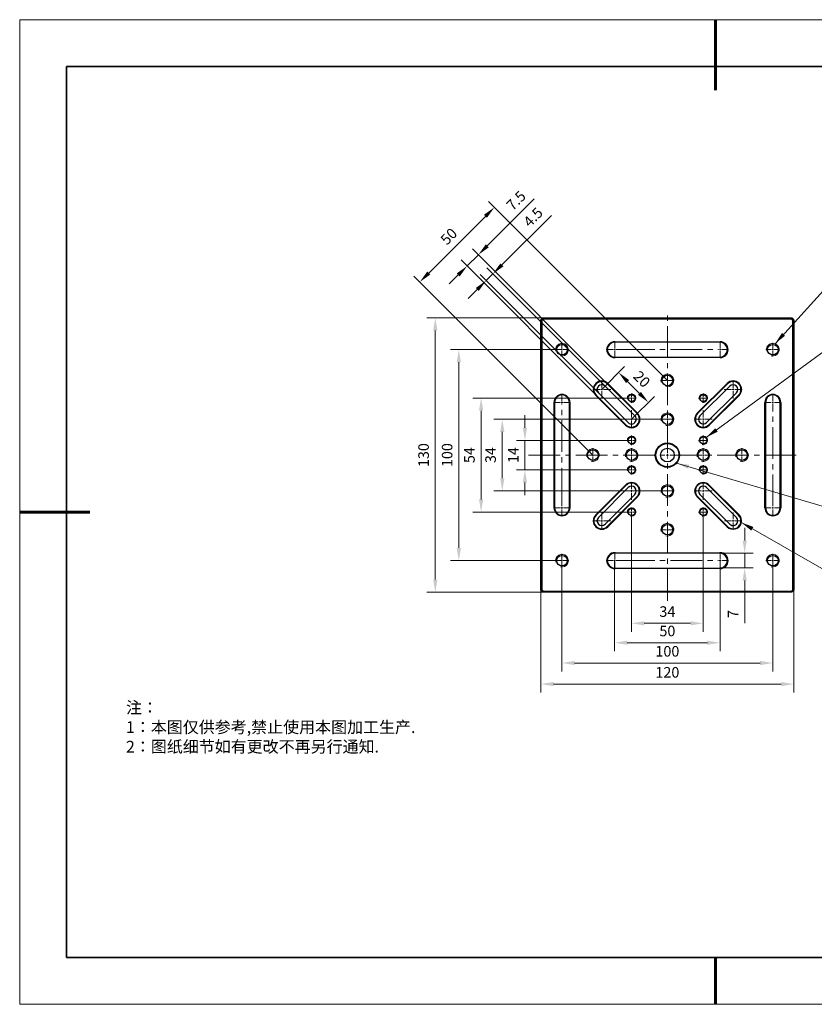
# Model space of a CAD drawing. Units: millimetres. Extents: x 12016 to 37473, y -9451 to -5016.
# Drawn here: x 12016 to 12185, y -7569 to -7359 of the extents above; entities that cross this region are included whole.
import ezdxf

# ---------------------------------------------------------------- set-up
doc = ezdxf.new("R2010")
doc.units = ezdxf.units.MM
doc.header["$LTSCALE"] = 10
doc.header["$PDMODE"] = 34
doc.linetypes.add('CENTER', pattern=[2, 1.25, -0.25, 0.25, -0.25])
doc.linetypes.add('CENTER2', pattern=[1.125, 0.75, -0.125, 0.125, -0.125])
doc.layers.add('1轮廓实线层', color=7, linetype='Continuous')
doc.layers.add('6文字层', color=3, linetype='Continuous')
for name, color, linetype, lineweight in [('3中心线层', 1, 'CENTER', 9), ('7标注层', 4, 'Continuous', 5), ('粗实线层', 7, 'Continuous', 35), ('细实线层', 7, 'Continuous', 18)]:
    doc.layers.add(name, color=color, linetype=linetype, lineweight=lineweight)
doc.styles.add('TH-GBD2M', font='calibri.ttf', dxfattribs={"width": 0.8, "height": 2.5})
doc.styles.add('标准', font='txt', dxfattribs={"height": 9.59})
doc.dimstyles.new('TH-GBD2M', dxfattribs={"dimtxt": 2.5, "dimasz": 3, "dimexe": 2, "dimexo": 0, "dimgap": 1.5, "dimtad": 1, "dimdec": 4, "dimzin": 9, "dimdsep": 46, "dimtxsty": 'TH-GBD2M', "dimcen": 0, "dimclrt": 3, "dimadec": 0, "dimazin": 3, "dimtfac": 1, "dimtdec": 4, "dimtofl": 0, "dimtmove": 0, "dimatfit": 3, "dimfxl": 1, "dimtolj": 1, "dimtzin": 0, "dimarcsym": 0})

# ---------------------------------------------------------------- blocks, each defined once
blk = doc.blocks.new('*X96')
at = {"layer": '粗实线层', "lineweight": 60}
for p, q in [((0, 105), (0, 90)), ((-148.5, 0), (-133.5, 0)), ((0, -105), (0, -95))]:
    blk.add_line(p, q, dxfattribs=at)
at = {"layer": '粗实线层'}
for p, q in [((-138.5, 95), (-138.5, -95)), ((138.5, 95), (-138.5, 95)), ((-138.5, -95), (138.5, -95))]:
    blk.add_line(p, q, dxfattribs=at)
at = {"layer": '细实线层'}
for p, q in [((148.5, 105), (-148.5, 105)), ((-148.5, 105), (-148.5, -105)), ((-148.5, -105), (148.5, -105))]:
    blk.add_line(p, q, dxfattribs=at)
blk = doc.blocks.new('*U1509')
at = {"layer": '3中心线层', "color": 0, "linetype": 'CENTER2', "transparency": 16777216}
for p, q in [((-1.62, 0), (-0.3, 0)), ((0, 0.3), (0, 1.62)), ((0.3, 0), (1.62, 0)), ((0, -1.62), (0, -0.3))]:
    blk.add_line(p, q, dxfattribs=at)
at = {"layer": '3中心线层', "color": 0, "linetype": 'Continuous', "transparency": 16777216}
for p, q in [((-0.15, 0), (0.15, 0)), ((0, -0.15), (0, 0.15))]:
    blk.add_line(p, q, dxfattribs=at)
blk = doc.blocks.new('*U1510')
at = {"layer": '3中心线层', "color": 0, "linetype": 'CENTER2', "transparency": 16777216}
for p, q in [((-1.62, 0), (-0.3, 0)), ((0, 0.3), (0, 1.62)), ((0.3, 0), (1.62, 0)), ((0, -1.62), (0, -0.3))]:
    blk.add_line(p, q, dxfattribs=at)
at = {"layer": '3中心线层', "color": 0, "linetype": 'Continuous', "transparency": 16777216}
for p, q in [((-0.15, 0), (0.15, 0)), ((0, -0.15), (0, 0.15))]:
    blk.add_line(p, q, dxfattribs=at)
blk = doc.blocks.new('*U1511')
at = {"layer": '3中心线层', "color": 0, "linetype": 'CENTER2', "transparency": 16777216}
for p, q in [((-1.995, 0), (-0.375, 0)), ((0, 0.375), (0, 1.995)), ((0.375, 0), (1.995, 0)), ((0, -1.995), (0, -0.375))]:
    blk.add_line(p, q, dxfattribs=at)
at = {"layer": '3中心线层', "color": 0, "linetype": 'Continuous', "transparency": 16777216}
for p, q in [((-0.1875, 0), (0.1875, 0)), ((0, -0.1875), (0, 0.1875))]:
    blk.add_line(p, q, dxfattribs=at)
blk = doc.blocks.new('*U1512')
at = {"layer": '3中心线层', "color": 0, "linetype": 'CENTER2', "transparency": 16777216}
for p, q in [((-1.62, 0), (-0.3, 0)), ((0, 0.3), (0, 1.62)), ((0.3, 0), (1.62, 0)), ((0, -1.62), (0, -0.3))]:
    blk.add_line(p, q, dxfattribs=at)
at = {"layer": '3中心线层', "color": 0, "linetype": 'Continuous', "transparency": 16777216}
for p, q in [((-0.15, 0), (0.15, 0)), ((0, -0.15), (0, 0.15))]:
    blk.add_line(p, q, dxfattribs=at)
blk = doc.blocks.new('*U1513')
at = {"layer": '3中心线层', "color": 0, "linetype": 'CENTER2', "transparency": 16777216}
for p, q in [((-1.12, 0), (-0.2, 0)), ((0, 0.2), (0, 1.12)), ((0.2, 0), (1.12, 0)), ((0, -1.12), (0, -0.2))]:
    blk.add_line(p, q, dxfattribs=at)
at = {"layer": '3中心线层', "color": 0, "linetype": 'Continuous', "transparency": 16777216}
for p, q in [((-0.1, 0), (0.1, 0)), ((0, -0.1), (0, 0.1))]:
    blk.add_line(p, q, dxfattribs=at)
blk = doc.blocks.new('*U1514')
at = {"layer": '3中心线层', "color": 0, "linetype": 'CENTER2', "transparency": 16777216}
for p, q in [((-1.62, 0), (-0.3, 0)), ((0, 0.3), (0, 1.62)), ((0.3, 0), (1.62, 0)), ((0, -1.62), (0, -0.3))]:
    blk.add_line(p, q, dxfattribs=at)
at = {"layer": '3中心线层', "color": 0, "linetype": 'Continuous', "transparency": 16777216}
for p, q in [((-0.15, 0), (0.15, 0)), ((0, -0.15), (0, 0.15))]:
    blk.add_line(p, q, dxfattribs=at)
blk = doc.blocks.new('*U1515')
at = {"layer": '3中心线层', "color": 0, "linetype": 'CENTER2', "transparency": 16777216}
for p, q in [((-1.12, 0), (-0.2, 0)), ((0, 0.2), (0, 1.12)), ((0.2, 0), (1.12, 0)), ((0, -1.12), (0, -0.2))]:
    blk.add_line(p, q, dxfattribs=at)
at = {"layer": '3中心线层', "color": 0, "linetype": 'Continuous', "transparency": 16777216}
for p, q in [((-0.1, 0), (0.1, 0)), ((0, -0.1), (0, 0.1))]:
    blk.add_line(p, q, dxfattribs=at)
blk = doc.blocks.new('*U1516')
at = {"layer": '3中心线层', "color": 0, "linetype": 'CENTER2', "transparency": 16777216}
for p, q in [((-1.62, 0), (-0.3, 0)), ((0, 0.3), (0, 1.62)), ((0.3, 0), (1.62, 0)), ((0, -1.62), (0, -0.3))]:
    blk.add_line(p, q, dxfattribs=at)
at = {"layer": '3中心线层', "color": 0, "linetype": 'Continuous', "transparency": 16777216}
for p, q in [((-0.15, 0), (0.15, 0)), ((0, -0.15), (0, 0.15))]:
    blk.add_line(p, q, dxfattribs=at)
blk = doc.blocks.new('*U1517')
at = {"layer": '3中心线层', "color": 0, "linetype": 'CENTER2', "transparency": 16777216}
for p, q in [((0, 0.57), (0, 34.09)), ((-32.95, 0), (-0.57, 0)), ((0.57, 0), (31.54, 0)), ((0, -34.52), (0, -0.57))]:
    blk.add_line(p, q, dxfattribs=at)
at = {"layer": '3中心线层', "color": 0, "linetype": 'Continuous', "transparency": 16777216}
for p, q in [((-0.29, 0), (0.29, 0)), ((0, -0.29), (0, 0.29))]:
    blk.add_line(p, q, dxfattribs=at)
blk = doc.blocks.new('*U1518')
at = {"layer": '3中心线层', "color": 0, "linetype": 'CENTER2', "transparency": 16777216}
for p, q in [((-1.12, 0), (-0.2, 0)), ((0, 0.2), (0, 1.12)), ((0.2, 0), (1.12, 0)), ((0, -1.12), (0, -0.2))]:
    blk.add_line(p, q, dxfattribs=at)
at = {"layer": '3中心线层', "color": 0, "linetype": 'Continuous', "transparency": 16777216}
for p, q in [((-0.1, 0), (0.1, 0)), ((0, -0.1), (0, 0.1))]:
    blk.add_line(p, q, dxfattribs=at)
blk = doc.blocks.new('*U1519')
at = {"layer": '3中心线层', "color": 0, "linetype": 'CENTER2', "transparency": 16777216}
for p, q in [((-1.62, 0), (-0.3, 0)), ((0, 0.3), (0, 1.62)), ((0.3, 0), (1.62, 0)), ((0, -1.62), (0, -0.3))]:
    blk.add_line(p, q, dxfattribs=at)
at = {"layer": '3中心线层', "color": 0, "linetype": 'Continuous', "transparency": 16777216}
for p, q in [((-0.15, 0), (0.15, 0)), ((0, -0.15), (0, 0.15))]:
    blk.add_line(p, q, dxfattribs=at)
blk = doc.blocks.new('*U1520')
at = {"layer": '3中心线层', "color": 0, "linetype": 'CENTER2', "transparency": 16777216}
for p, q in [((-2.12, 0), (-0.4, 0)), ((0, 0.4), (0, 2.12)), ((0.4, 0), (2.12, 0)), ((0, -2.12), (0, -0.4))]:
    blk.add_line(p, q, dxfattribs=at)
at = {"layer": '3中心线层', "color": 0, "linetype": 'Continuous', "transparency": 16777216}
for p, q in [((-0.2, 0), (0.2, 0)), ((0, -0.2), (0, 0.2))]:
    blk.add_line(p, q, dxfattribs=at)
blk = doc.blocks.new('*U1521')
at = {"layer": '3中心线层', "color": 0, "linetype": 'CENTER2', "transparency": 16777216}
for p, q in [((-2.12, 0), (-0.4, 0)), ((0, 0.4), (0, 2.12)), ((0.4, 0), (2.12, 0)), ((0, -2.12), (0, -0.4))]:
    blk.add_line(p, q, dxfattribs=at)
at = {"layer": '3中心线层', "color": 0, "linetype": 'Continuous', "transparency": 16777216}
for p, q in [((-0.2, 0), (0.2, 0)), ((0, -0.2), (0, 0.2))]:
    blk.add_line(p, q, dxfattribs=at)
blk = doc.blocks.new('*U1522')
at = {"layer": '3中心线层', "color": 0, "linetype": 'CENTER2', "transparency": 16777216}
for p, q in [((-1.995, 0), (-0.375, 0)), ((0, 0.375), (0, 1.995)), ((0.375, 0), (1.995, 0)), ((0, -1.995), (0, -0.375))]:
    blk.add_line(p, q, dxfattribs=at)
at = {"layer": '3中心线层', "color": 0, "linetype": 'Continuous', "transparency": 16777216}
for p, q in [((-0.1875, 0), (0.1875, 0)), ((0, -0.1875), (0, 0.1875))]:
    blk.add_line(p, q, dxfattribs=at)
blk = doc.blocks.new('*U1523')
at = {"layer": '3中心线层', "color": 0, "linetype": 'CENTER2', "transparency": 16777216}
for p, q in [((-1.995, 0), (-0.375, 0)), ((0, 0.375), (0, 1.995)), ((0.375, 0), (1.995, 0)), ((0, -23.005), (0, -0.375))]:
    blk.add_line(p, q, dxfattribs=at)
at = {"layer": '3中心线层', "color": 0, "linetype": 'Continuous', "transparency": 16777216}
for p, q in [((-0.1875, 0), (0.1875, 0)), ((0, -0.1875), (0, 0.1875))]:
    blk.add_line(p, q, dxfattribs=at)
blk = doc.blocks.new('*U1524')
at = {"layer": '3中心线层', "color": 0, "linetype": 'CENTER2', "transparency": 16777216}
for p, q in [((-2.12, 0), (-0.4, 0)), ((0, 0.4), (0, 2.12)), ((0.4, 0), (2.12, 0)), ((0, -2.12), (0, -0.4))]:
    blk.add_line(p, q, dxfattribs=at)
at = {"layer": '3中心线层', "color": 0, "linetype": 'Continuous', "transparency": 16777216}
for p, q in [((-0.2, 0), (0.2, 0)), ((0, -0.2), (0, 0.2))]:
    blk.add_line(p, q, dxfattribs=at)
blk = doc.blocks.new('*U1525')
at = {"layer": '3中心线层', "color": 0, "linetype": 'CENTER2', "transparency": 16777216}
for p, q in [((-1.12, 0), (-0.2, 0)), ((0, 0.2), (0, 1.12)), ((0.2, 0), (1.12, 0)), ((0, -1.12), (0, -0.2))]:
    blk.add_line(p, q, dxfattribs=at)
at = {"layer": '3中心线层', "color": 0, "linetype": 'Continuous', "transparency": 16777216}
for p, q in [((-0.1, 0), (0.1, 0)), ((0, -0.1), (0, 0.1))]:
    blk.add_line(p, q, dxfattribs=at)
blk = doc.blocks.new('*U1526')
at = {"layer": '3中心线层', "color": 0, "linetype": 'CENTER2', "transparency": 16777216}
for p, q in [((-1.62, 0), (-0.3, 0)), ((0, 0.3), (0, 1.62)), ((0.3, 0), (1.62, 0)), ((0, -1.62), (0, -0.3))]:
    blk.add_line(p, q, dxfattribs=at)
at = {"layer": '3中心线层', "color": 0, "linetype": 'Continuous', "transparency": 16777216}
for p, q in [((-0.15, 0), (0.15, 0)), ((0, -0.15), (0, 0.15))]:
    blk.add_line(p, q, dxfattribs=at)
blk = doc.blocks.new('*U1527')
at = {"layer": '3中心线层', "color": 0, "linetype": 'CENTER2', "transparency": 16777216}
for p, q in [((-1.62, 0), (-0.3, 0)), ((0, 0.3), (0, 1.62)), ((0.3, 0), (1.62, 0)), ((0, -1.62), (0, -0.3))]:
    blk.add_line(p, q, dxfattribs=at)
at = {"layer": '3中心线层', "color": 0, "linetype": 'Continuous', "transparency": 16777216}
for p, q in [((-0.15, 0), (0.15, 0)), ((0, -0.15), (0, 0.15))]:
    blk.add_line(p, q, dxfattribs=at)
blk = doc.blocks.new('*U1528')
at = {"layer": '3中心线层', "color": 0, "linetype": 'CENTER2', "transparency": 16777216}
for p, q in [((-1.62, 0), (-0.3, 0)), ((0, 0.3), (0, 1.62)), ((0.3, 0), (1.62, 0)), ((0, -1.62), (0, -0.3))]:
    blk.add_line(p, q, dxfattribs=at)
at = {"layer": '3中心线层', "color": 0, "linetype": 'Continuous', "transparency": 16777216}
for p, q in [((-0.15, 0), (0.15, 0)), ((0, -0.15), (0, 0.15))]:
    blk.add_line(p, q, dxfattribs=at)
blk = doc.blocks.new('*U1529')
at = {"layer": '3中心线层', "color": 0, "linetype": 'CENTER2', "transparency": 16777216}
for p, q in [((-1.12, 0), (-0.2, 0)), ((0, 0.2), (0, 1.12)), ((0.2, 0), (1.12, 0)), ((0, -1.12), (0, -0.2))]:
    blk.add_line(p, q, dxfattribs=at)
at = {"layer": '3中心线层', "color": 0, "linetype": 'Continuous', "transparency": 16777216}
for p, q in [((-0.1, 0), (0.1, 0)), ((0, -0.1), (0, 0.1))]:
    blk.add_line(p, q, dxfattribs=at)
blk = doc.blocks.new('*U1530')
at = {"layer": '3中心线层', "color": 0, "linetype": 'CENTER2', "transparency": 16777216}
for p, q in [((-1.12, 0), (-0.2, 0)), ((0, 0.2), (0, 1.12)), ((0.2, 0), (1.12, 0)), ((0, -1.12), (0, -0.2))]:
    blk.add_line(p, q, dxfattribs=at)
at = {"layer": '3中心线层', "color": 0, "linetype": 'Continuous', "transparency": 16777216}
for p, q in [((-0.1, 0), (0.1, 0)), ((0, -0.1), (0, 0.1))]:
    blk.add_line(p, q, dxfattribs=at)
blk = doc.blocks.new('*U1531')
at = {"layer": '3中心线层', "color": 0, "linetype": 'CENTER2', "transparency": 16777216}
for p, q in [((-1.62, 0), (-0.3, 0)), ((0, 0.3), (0, 1.62)), ((0.3, 0), (1.62, 0)), ((0, -1.62), (0, -0.3))]:
    blk.add_line(p, q, dxfattribs=at)
at = {"layer": '3中心线层', "color": 0, "linetype": 'Continuous', "transparency": 16777216}
for p, q in [((-0.15, 0), (0.15, 0)), ((0, -0.15), (0, 0.15))]:
    blk.add_line(p, q, dxfattribs=at)
blk = doc.blocks.new('*U1532')
at = {"layer": '3中心线层', "color": 0, "linetype": 'CENTER2', "transparency": 16777216}
for p, q in [((-1.995, 0), (-0.375, 0)), ((0, 0.375), (0, 1.995)), ((0.375, 0), (1.995, 0)), ((0, -1.995), (0, -0.375))]:
    blk.add_line(p, q, dxfattribs=at)
at = {"layer": '3中心线层', "color": 0, "linetype": 'Continuous', "transparency": 16777216}
for p, q in [((-0.1875, 0), (0.1875, 0)), ((0, -0.1875), (0, 0.1875))]:
    blk.add_line(p, q, dxfattribs=at)
blk = doc.blocks.new('*U1533')
at = {"layer": '3中心线层', "color": 0, "linetype": 'CENTER2', "transparency": 16777216}
for p, q in [((-1.12, 0), (-0.2, 0)), ((0, 0.2), (0, 1.12)), ((0.2, 0), (1.12, 0)), ((0, -1.12), (0, -0.2))]:
    blk.add_line(p, q, dxfattribs=at)
at = {"layer": '3中心线层', "color": 0, "linetype": 'Continuous', "transparency": 16777216}
for p, q in [((-0.1, 0), (0.1, 0)), ((0, -0.1), (0, 0.1))]:
    blk.add_line(p, q, dxfattribs=at)
blk = doc.blocks.new('*U1534')
at = {"layer": '3中心线层', "color": 0, "linetype": 'CENTER2', "transparency": 16777216}
for p, q in [((-2.12, 0), (-0.4, 0)), ((0, 0.4), (0, 2.12)), ((0.4, 0), (2.12, 0)), ((0, -2.12), (0, -0.4))]:
    blk.add_line(p, q, dxfattribs=at)
at = {"layer": '3中心线层', "color": 0, "linetype": 'Continuous', "transparency": 16777216}
for p, q in [((-0.2, 0), (0.2, 0)), ((0, -0.2), (0, 0.2))]:
    blk.add_line(p, q, dxfattribs=at)
blk = doc.blocks.new('*U1535')
at = {"layer": '3中心线层', "color": 0, "linetype": 'CENTER2', "transparency": 16777216}
for p, q in [((0, 0.375), (0, 23.005)), ((-1.995, 0), (-0.375, 0)), ((0.375, 0), (1.995, 0)), ((0, -1.995), (0, -0.375))]:
    blk.add_line(p, q, dxfattribs=at)
at = {"layer": '3中心线层', "color": 0, "linetype": 'Continuous', "transparency": 16777216}
for p, q in [((-0.1875, 0), (0.1875, 0)), ((0, -0.1875), (0, 0.1875))]:
    blk.add_line(p, q, dxfattribs=at)
blk = doc.blocks.new('*U1536')
at = {"layer": '3中心线层', "color": 0, "linetype": 'CENTER2', "transparency": 16777216}
for p, q in [((0, 0.375), (0, 1.995)), ((-1.995, 0), (-0.375, 0)), ((0, -1.995), (0, -0.375)), ((0.375, 0), (1.995, 0))]:
    blk.add_line(p, q, dxfattribs=at)
at = {"layer": '3中心线层', "color": 0, "linetype": 'Continuous', "transparency": 16777216}
for p, q in [((0, -0.1875), (0, 0.1875)), ((-0.1875, 0), (0.1875, 0))]:
    blk.add_line(p, q, dxfattribs=at)
blk = doc.blocks.new('*U1537')
at = {"layer": '3中心线层', "color": 0, "linetype": 'CENTER2', "transparency": 16777216}
for p, q in [((-2.12, 0), (-0.4, 0)), ((0, 0.4), (0, 2.12)), ((0.4, 0), (2.12, 0)), ((0, -2.12), (0, -0.4))]:
    blk.add_line(p, q, dxfattribs=at)
at = {"layer": '3中心线层', "color": 0, "linetype": 'Continuous', "transparency": 16777216}
for p, q in [((-0.2, 0), (0.2, 0)), ((0, -0.2), (0, 0.2))]:
    blk.add_line(p, q, dxfattribs=at)
blk = doc.blocks.new('*U1538')
at = {"layer": '3中心线层', "color": 0, "linetype": 'CENTER2', "transparency": 16777216}
for p, q in [((-1.12, 0), (-0.2, 0)), ((0, 0.2), (0, 1.12)), ((0.2, 0), (1.12, 0)), ((0, -1.12), (0, -0.2))]:
    blk.add_line(p, q, dxfattribs=at)
at = {"layer": '3中心线层', "color": 0, "linetype": 'Continuous', "transparency": 16777216}
for p, q in [((-0.1, 0), (0.1, 0)), ((0, -0.1), (0, 0.1))]:
    blk.add_line(p, q, dxfattribs=at)
blk = doc.blocks.new('*U1539')
at = {"layer": '3中心线层', "color": 0, "linetype": 'CENTER2', "transparency": 16777216}
for p, q in [((-2.12, 0), (-0.4, 0)), ((0, 0.4), (0, 2.12)), ((0.4, 0), (2.12, 0)), ((0, -2.12), (0, -0.4))]:
    blk.add_line(p, q, dxfattribs=at)
at = {"layer": '3中心线层', "color": 0, "linetype": 'Continuous', "transparency": 16777216}
for p, q in [((-0.2, 0), (0.2, 0)), ((0, -0.2), (0, 0.2))]:
    blk.add_line(p, q, dxfattribs=at)
blk = doc.blocks.new('*U1540')
at = {"layer": '3中心线层', "color": 0, "linetype": 'CENTER2', "transparency": 16777216}
for p, q in [((0, 0.3), (0, 1.62)), ((-1.62, 0), (-0.3, 0)), ((0, -1.62), (0, -0.3)), ((0.3, 0), (1.62, 0))]:
    blk.add_line(p, q, dxfattribs=at)
at = {"layer": '3中心线层', "color": 0, "linetype": 'Continuous', "transparency": 16777216}
for p, q in [((0, -0.15), (0, 0.15)), ((-0.15, 0), (0.15, 0))]:
    blk.add_line(p, q, dxfattribs=at)
blk = doc.blocks.new('*U1541')
at = {"layer": '3中心线层', "color": 0, "linetype": 'CENTER2', "transparency": 16777216}
for p, q in [((-23.005, 0), (-0.35, 0)), ((0, 0.35), (0, 1.87)), ((0.35, 0), (1.87, 0)), ((0, -1.87), (0, -0.35))]:
    blk.add_line(p, q, dxfattribs=at)
at = {"layer": '3中心线层', "color": 0, "linetype": 'Continuous', "transparency": 16777216}
for p, q in [((-0.175, 0), (0.175, 0)), ((0, -0.175), (0, 0.175))]:
    blk.add_line(p, q, dxfattribs=at)
blk = doc.blocks.new('*U1542')
at = {"layer": '3中心线层', "color": 0, "linetype": 'CENTER2', "transparency": 16777216}
for p, q in [((-1.995, 0), (-0.375, 0)), ((0, 0.375), (0, 1.995)), ((0.375, 0), (1.995, 0)), ((0, -1.995), (0, -0.375))]:
    blk.add_line(p, q, dxfattribs=at)
at = {"layer": '3中心线层', "color": 0, "linetype": 'Continuous', "transparency": 16777216}
for p, q in [((-0.1875, 0), (0.1875, 0)), ((0, -0.1875), (0, 0.1875))]:
    blk.add_line(p, q, dxfattribs=at)
blk = doc.blocks.new('*U1543')
at = {"layer": '3中心线层', "color": 0, "linetype": 'CENTER2', "transparency": 16777216}
for p, q in [((-1.62, 0), (-0.3, 0)), ((0, 0.3), (0, 1.62)), ((0.3, 0), (1.62, 0)), ((0, -1.62), (0, -0.3))]:
    blk.add_line(p, q, dxfattribs=at)
at = {"layer": '3中心线层', "color": 0, "linetype": 'Continuous', "transparency": 16777216}
for p, q in [((-0.15, 0), (0.15, 0)), ((0, -0.15), (0, 0.15))]:
    blk.add_line(p, q, dxfattribs=at)
blk = doc.blocks.new('*U1544')
at = {"layer": '3中心线层', "color": 0, "linetype": 'CENTER2', "transparency": 16777216}
for p, q in [((-23.005, 0), (-0.375, 0)), ((0, 0.375), (0, 1.995)), ((0.375, 0), (1.995, 0)), ((0, -1.995), (0, -0.375))]:
    blk.add_line(p, q, dxfattribs=at)
at = {"layer": '3中心线层', "color": 0, "linetype": 'Continuous', "transparency": 16777216}
for p, q in [((-0.1875, 0), (0.1875, 0)), ((0, -0.1875), (0, 0.1875))]:
    blk.add_line(p, q, dxfattribs=at)
blk = doc.blocks.new('*U1545')
at = {"layer": '3中心线层', "color": 0, "linetype": 'CENTER2', "transparency": 16777216}
for p, q in [((-2.12, 0), (-0.4, 0)), ((0, 0.4), (0, 2.12)), ((0.4, 0), (2.12, 0)), ((0, -2.12), (0, -0.4))]:
    blk.add_line(p, q, dxfattribs=at)
at = {"layer": '3中心线层', "color": 0, "linetype": 'Continuous', "transparency": 16777216}
for p, q in [((-0.2, 0), (0.2, 0)), ((0, -0.2), (0, 0.2))]:
    blk.add_line(p, q, dxfattribs=at)
blk = doc.blocks.new('*D1493')
at = {"layer": '7标注层', "color": 0, "lineweight": -2, "transparency": 16777216}
for p, q in [((12434.54, -7464.66), (12434.54, -7493.02)), ((12451.54, -7464.66), (12451.54, -7493.02)), ((12437.54, -7491.02), (12448.54, -7491.02))]:
    blk.add_line(p, q, dxfattribs=at)
at = {"layer": '7标注层', "color": 0, "transparency": 16777216}
for points in [[(12437.54, -7490.52), (12437.54, -7491.52), (12434.54, -7491.02)], [(12448.54, -7490.52), (12448.54, -7491.52), (12451.54, -7491.02)]]:
    blk.add_solid(points, dxfattribs=at)
at = {"layer": 'Defpoints', "color": 0, "transparency": 16777216}
for p in [(12434.54, -7464.66), (12451.54, -7464.66), (12451.54, -7491.02)]:
    blk.add_point(p, dxfattribs=at)
at = {"layer": '7标注层', "color": 3, "transparency": 16777216, "insert": (12443.04, -7488.24), "char_height": 2.5, "attachment_point": 5, "style": 'TH-GBD2M'}
blk.add_mtext('\\A1;34', dxfattribs=at)
blk = doc.blocks.new('*D1494')
at = {"layer": '7标注层', "color": 0, "lineweight": -2, "transparency": 16777216}
for p, q in [((12430.54, -7476.16), (12430.54, -7497.62)), ((12455.54, -7476.16), (12455.54, -7497.62)), ((12433.54, -7495.62), (12452.54, -7495.62))]:
    blk.add_line(p, q, dxfattribs=at)
at = {"layer": '7标注层', "color": 0, "transparency": 16777216}
for points in [[(12433.54, -7495.12), (12433.54, -7496.12), (12430.54, -7495.62)], [(12452.54, -7495.12), (12452.54, -7496.12), (12455.54, -7495.62)]]:
    blk.add_solid(points, dxfattribs=at)
at = {"layer": 'Defpoints', "color": 0, "transparency": 16777216}
for p in [(12430.54, -7476.16), (12455.54, -7476.16), (12455.54, -7495.62)]:
    blk.add_point(p, dxfattribs=at)
at = {"layer": '7标注层', "color": 3, "transparency": 16777216, "insert": (12443.04, -7492.84), "char_height": 2.5, "attachment_point": 5, "style": 'TH-GBD2M'}
blk.add_mtext('\\A1;50', dxfattribs=at)
blk = doc.blocks.new('*D1495')
at = {"layer": '7标注层', "color": 0, "lineweight": -2, "transparency": 16777216}
for p, q in [((12418.04, -7476.16), (12418.04, -7502.43)), ((12468.04, -7476.16), (12468.04, -7502.43)), ((12421.04, -7500.43), (12465.04, -7500.43))]:
    blk.add_line(p, q, dxfattribs=at)
at = {"layer": '7标注层', "color": 0, "transparency": 16777216}
for points in [[(12421.04, -7499.93), (12421.04, -7500.93), (12418.04, -7500.43)], [(12465.04, -7499.93), (12465.04, -7500.93), (12468.04, -7500.43)]]:
    blk.add_solid(points, dxfattribs=at)
at = {"layer": 'Defpoints', "color": 0, "transparency": 16777216}
for p in [(12418.04, -7476.16), (12468.04, -7476.16), (12468.04, -7500.43)]:
    blk.add_point(p, dxfattribs=at)
at = {"layer": '7标注层', "color": 3, "transparency": 16777216, "insert": (12443.04, -7497.65), "char_height": 2.5, "attachment_point": 5, "style": 'TH-GBD2M'}
blk.add_mtext('\\A1;100', dxfattribs=at)
blk = doc.blocks.new('*D1491')
at = {"layer": '7标注层', "color": 0, "lineweight": -2, "transparency": 16777216}
for p, q in [((12413.04, -7477.49), (12413.04, -7507.42)), ((12473.04, -7477.49), (12473.04, -7507.42)), ((12416.04, -7505.42), (12470.04, -7505.42))]:
    blk.add_line(p, q, dxfattribs=at)
at = {"layer": '7标注层', "color": 0, "transparency": 16777216}
for points in [[(12416.04, -7504.92), (12416.04, -7505.92), (12413.04, -7505.42)], [(12470.04, -7504.92), (12470.04, -7505.92), (12473.04, -7505.42)]]:
    blk.add_solid(points, dxfattribs=at)
at = {"layer": 'Defpoints', "color": 0, "transparency": 16777216}
for p in [(12413.04, -7477.49), (12473.04, -7477.49), (12473.04, -7505.42)]:
    blk.add_point(p, dxfattribs=at)
at = {"layer": '7标注层', "color": 3, "transparency": 16777216, "insert": (12443.04, -7502.64), "char_height": 2.5, "attachment_point": 5, "style": 'TH-GBD2M'}
blk.add_mtext('\\A1;120', dxfattribs=at)
blk = doc.blocks.new('*D1496')
at = {"layer": '7标注层', "color": 0, "lineweight": -2, "transparency": 16777216}
for p, q in [((12409.26, -7444.66), (12409.26, -7441.66)), ((12434.54, -7447.66), (12407.26, -7447.66)), ((12409.26, -7447.66), (12409.26, -7454.66)), ((12434.54, -7454.66), (12407.26, -7454.66)), ((12409.26, -7457.66), (12409.26, -7460.66))]:
    blk.add_line(p, q, dxfattribs=at)
at = {"layer": '7标注层', "color": 0, "transparency": 16777216}
for points in [[(12408.76, -7444.66), (12409.76, -7444.66), (12409.26, -7447.66)], [(12408.76, -7457.66), (12409.76, -7457.66), (12409.26, -7454.66)]]:
    blk.add_solid(points, dxfattribs=at)
at = {"layer": 'Defpoints', "color": 0, "transparency": 16777216}
for p in [(12434.54, -7447.66), (12409.26, -7454.66), (12434.54, -7454.66)]:
    blk.add_point(p, dxfattribs=at)
at = {"layer": '7标注层', "color": 3, "transparency": 16777216, "insert": (12406.5, -7451.16), "char_height": 2.5, "attachment_point": 5, "rotation": 90, "style": 'TH-GBD2M'}
blk.add_mtext('\\A1;14', dxfattribs=at)
blk = doc.blocks.new('*D1497')
at = {"layer": '7标注层', "color": 0, "lineweight": -2, "transparency": 16777216}
for p, q in [((12443.04, -7442.66), (12401.89, -7442.66)), ((12403.89, -7445.66), (12403.89, -7456.66)), ((12443.04, -7459.66), (12401.89, -7459.66))]:
    blk.add_line(p, q, dxfattribs=at)
at = {"layer": '7标注层', "color": 0, "transparency": 16777216}
for points in [[(12403.39, -7445.66), (12404.39, -7445.66), (12403.89, -7442.66)], [(12403.39, -7456.66), (12404.39, -7456.66), (12403.89, -7459.66)]]:
    blk.add_solid(points, dxfattribs=at)
at = {"layer": 'Defpoints', "color": 0, "transparency": 16777216}
for p in [(12443.04, -7442.66), (12403.89, -7459.66), (12443.04, -7459.66)]:
    blk.add_point(p, dxfattribs=at)
at = {"layer": '7标注层', "color": 3, "transparency": 16777216, "insert": (12401.11, -7451.16), "char_height": 2.5, "attachment_point": 5, "rotation": 90, "style": 'TH-GBD2M'}
blk.add_mtext('\\A1;34', dxfattribs=at)
blk = doc.blocks.new('*D1498')
at = {"layer": '7标注层', "color": 0, "lineweight": -2, "transparency": 16777216}
for p, q in [((12434.54, -7437.66), (12396.87, -7437.66)), ((12398.87, -7440.66), (12398.87, -7461.66)), ((12434.54, -7464.66), (12396.87, -7464.66))]:
    blk.add_line(p, q, dxfattribs=at)
at = {"layer": '7标注层', "color": 0, "transparency": 16777216}
for points in [[(12398.37, -7440.66), (12399.37, -7440.66), (12398.87, -7437.66)], [(12398.37, -7461.66), (12399.37, -7461.66), (12398.87, -7464.66)]]:
    blk.add_solid(points, dxfattribs=at)
at = {"layer": 'Defpoints', "color": 0, "transparency": 16777216}
for p in [(12434.54, -7437.66), (12398.87, -7464.66), (12434.54, -7464.66)]:
    blk.add_point(p, dxfattribs=at)
at = {"layer": '7标注层', "color": 3, "transparency": 16777216, "insert": (12396.1, -7451.16), "char_height": 2.5, "attachment_point": 5, "rotation": 90, "style": 'TH-GBD2M'}
blk.add_mtext('\\A1;54', dxfattribs=at)
blk = doc.blocks.new('*D1499')
at = {"layer": '7标注层', "color": 0, "lineweight": -2, "transparency": 16777216}
for p, q in [((12418.04, -7426.16), (12391.59, -7426.16)), ((12393.59, -7429.16), (12393.59, -7473.16)), ((12418.04, -7476.16), (12391.59, -7476.16))]:
    blk.add_line(p, q, dxfattribs=at)
at = {"layer": '7标注层', "color": 0, "transparency": 16777216}
for points in [[(12393.09, -7429.16), (12394.09, -7429.16), (12393.59, -7426.16)], [(12393.09, -7473.16), (12394.09, -7473.16), (12393.59, -7476.16)]]:
    blk.add_solid(points, dxfattribs=at)
at = {"layer": 'Defpoints', "color": 0, "transparency": 16777216}
for p in [(12418.04, -7426.16), (12393.59, -7476.16), (12418.04, -7476.16)]:
    blk.add_point(p, dxfattribs=at)
at = {"layer": '7标注层', "color": 3, "transparency": 16777216, "insert": (12390.81, -7451.16), "char_height": 2.5, "attachment_point": 5, "rotation": 90, "style": 'TH-GBD2M'}
blk.add_mtext('\\A1;100', dxfattribs=at)
blk = doc.blocks.new('*D1492')
at = {"layer": '7标注层', "color": 0, "lineweight": -2, "transparency": 16777216}
for p, q in [((12417.86, -7418.66), (12386.01, -7418.66)), ((12388.01, -7421.66), (12388.01, -7480.66)), ((12417.86, -7483.66), (12386.01, -7483.66))]:
    blk.add_line(p, q, dxfattribs=at)
at = {"layer": '7标注层', "color": 0, "transparency": 16777216}
for points in [[(12387.51, -7421.66), (12388.51, -7421.66), (12388.01, -7418.66)], [(12387.51, -7480.66), (12388.51, -7480.66), (12388.01, -7483.66)]]:
    blk.add_solid(points, dxfattribs=at)
at = {"layer": 'Defpoints', "color": 0, "transparency": 16777216}
for p in [(12417.86, -7418.66), (12388.01, -7483.66), (12417.86, -7483.66)]:
    blk.add_point(p, dxfattribs=at)
at = {"layer": '7标注层', "color": 3, "transparency": 16777216, "insert": (12385.23, -7451.16), "char_height": 2.5, "attachment_point": 5, "rotation": 90, "style": 'TH-GBD2M'}
blk.add_mtext('\\A1;130', dxfattribs=at)
blk = doc.blocks.new('*D1500')
at = {"layer": '7标注层', "color": 0, "lineweight": -2, "transparency": 16777216}
for p, q in [((12443.04, -7433.49), (12400.6, -7391.04)), ((12386.46, -7408.01), (12399.89, -7394.58)), ((12425.37, -7451.16), (12382.92, -7408.72))]:
    blk.add_line(p, q, dxfattribs=at)
at = {"layer": '7标注层', "color": 0, "transparency": 16777216}
for points in [[(12399.54, -7394.22), (12400.25, -7394.93), (12402.01, -7392.45)], [(12386.1, -7407.66), (12386.81, -7408.36), (12384.34, -7410.13)]]:
    blk.add_solid(points, dxfattribs=at)
at = {"layer": 'Defpoints', "color": 0, "transparency": 16777216}
for p in [(12402.01, -7392.45), (12443.04, -7433.49), (12425.37, -7451.16)]:
    blk.add_point(p, dxfattribs=at)
at = {"layer": '7标注层', "color": 3, "transparency": 16777216, "insert": (12391.21, -7399.33), "char_height": 2.5, "attachment_point": 5, "rotation": 45, "style": 'TH-GBD2M'}
blk.add_mtext('\\A1;50', dxfattribs=at)
blk = doc.blocks.new('*D1501')
at = {"layer": '7标注层', "color": 0, "lineweight": -2, "transparency": 16777216}
for p, q in [((12427.47, -7435.59), (12432.89, -7430.18)), ((12433.6, -7433.71), (12436.43, -7436.54)), ((12434.54, -7442.66), (12439.96, -7437.25))]:
    blk.add_line(p, q, dxfattribs=at)
at = {"layer": '7标注层', "color": 0, "transparency": 16777216}
for points in [[(12433.95, -7433.36), (12433.24, -7434.07), (12431.48, -7431.59)], [(12436.78, -7436.19), (12436.07, -7436.89), (12438.55, -7438.66)]]:
    blk.add_solid(points, dxfattribs=at)
at = {"layer": 'Defpoints', "color": 0, "transparency": 16777216}
for p in [(12427.47, -7435.59), (12438.55, -7438.66), (12434.54, -7442.66)]:
    blk.add_point(p, dxfattribs=at)
at = {"layer": '7标注层', "color": 3, "transparency": 16777216, "insert": (12436.98, -7433.16), "char_height": 2.5, "attachment_point": 5, "rotation": 315, "style": 'TH-GBD2M'}
blk.add_mtext('\\A1;20', dxfattribs=at)
blk = doc.blocks.new('*D1502')
at = {"layer": '7标注层', "color": 0, "lineweight": -2, "transparency": 16777216}
for p, q in [((12403.8, -7406.08), (12415.53, -7394.35)), ((12400.08, -7409.79), (12401.67, -7408.2)), ((12428.27, -7434.8), (12400.26, -7406.79)), ((12426.68, -7436.39), (12398.67, -7408.38)), ((12397.96, -7411.91), (12395.84, -7414.04))]:
    blk.add_line(p, q, dxfattribs=at)
at = {"layer": '7标注层', "color": 0, "transparency": 16777216}
for points in [[(12403.44, -7405.73), (12404.15, -7406.43), (12401.67, -7408.2)], [(12397.61, -7411.56), (12398.31, -7412.27), (12400.08, -7409.79)]]:
    blk.add_solid(points, dxfattribs=at)
at = {"layer": 'Defpoints', "color": 0, "transparency": 16777216}
for p in [(12401.67, -7408.2), (12428.27, -7434.8), (12426.68, -7436.39)]:
    blk.add_point(p, dxfattribs=at)
at = {"layer": '7标注层', "color": 3, "transparency": 16777216, "insert": (12411.19, -7394.77), "char_height": 2.5, "attachment_point": 5, "rotation": 45, "style": 'TH-GBD2M'}
blk.add_mtext('\\A1;4.5', dxfattribs=at)
blk = doc.blocks.new('*D1503')
at = {"layer": '7标注层', "color": 0, "lineweight": -2, "transparency": 16777216}
for p, q in [((12400.34, -7401.56), (12411.47, -7390.43)), ((12428.8, -7434.27), (12396.8, -7402.27)), ((12426.15, -7436.92), (12394.15, -7404.92)), ((12395.57, -7406.34), (12398.22, -7403.68)), ((12393.44, -7408.46), (12391.32, -7410.58))]:
    blk.add_line(p, q, dxfattribs=at)
at = {"layer": '7标注层', "color": 0, "transparency": 16777216}
for points in [[(12399.99, -7401.21), (12400.69, -7401.92), (12398.22, -7403.68)], [(12393.09, -7408.1), (12393.8, -7408.81), (12395.57, -7406.34)]]:
    blk.add_solid(points, dxfattribs=at)
at = {"layer": 'Defpoints', "color": 0, "transparency": 16777216}
for p in [(12395.57, -7406.34), (12428.8, -7434.27), (12426.15, -7436.92)]:
    blk.add_point(p, dxfattribs=at)
at = {"layer": '7标注层', "color": 3, "transparency": 16777216, "insert": (12407.16, -7390.83), "char_height": 2.5, "attachment_point": 5, "rotation": 45, "style": 'TH-GBD2M'}
blk.add_mtext('\\A1;7.5', dxfattribs=at)
blk = doc.blocks.new('*D1507')
at = {"layer": '7标注层', "color": 0, "lineweight": -2, "transparency": 16777216}
for p, q in [((12461.37, -7471.41), (12461.37, -7468.41)), ((12455.54, -7474.41), (12463.37, -7474.41)), ((12461.37, -7474.41), (12461.37, -7477.91)), ((12455.54, -7477.91), (12463.37, -7477.91)), ((12461.37, -7480.91), (12461.37, -7490.98))]:
    blk.add_line(p, q, dxfattribs=at)
at = {"layer": '7标注层', "color": 0, "transparency": 16777216}
for points in [[(12460.87, -7471.41), (12461.87, -7471.41), (12461.37, -7474.41)], [(12460.87, -7480.91), (12461.87, -7480.91), (12461.37, -7477.91)]]:
    blk.add_solid(points, dxfattribs=at)
at = {"layer": 'Defpoints', "color": 0, "transparency": 16777216}
for p in [(12455.54, -7474.41), (12455.54, -7477.91), (12461.37, -7477.91)]:
    blk.add_point(p, dxfattribs=at)
at = {"layer": '7标注层', "color": 3, "transparency": 16777216, "insert": (12458.62, -7488.83), "char_height": 2.5, "attachment_point": 5, "rotation": 90, "style": 'TH-GBD2M'}
blk.add_mtext('\\A1;7', dxfattribs=at)
blk = doc.blocks.new('*U1508')
at = {"color": 7, "linetype": 'Continuous', "lineweight": 25}
for p, q in [((-54.416066, 34.150559), (-53.916066, 34.650559)), ((-54.166066, 34.047006), (-54.416066, 34.150559)), ((-54.416066, -29.849441), (-54.416066, 34.150559)), ((-53.812513, 34.400559), (-54.166066, 34.047006)), ((-54.166066, 34.047006), (-54.166066, -29.745887)), ((-53.812513, 34.400559), (-53.916066, 34.650559)), ((-53.916066, 34.650559), (5.083934, 34.650559)), ((4.98038, 34.400559), (-53.812513, 34.400559)), ((4.98038, 34.400559), (5.083934, 34.650559)), ((5.333934, 34.047006), (4.98038, 34.400559)), ((5.083934, 34.650559), (5.583934, 34.150559)), ((5.583934, 34.150559), (5.333934, 34.047006)), ((5.333934, -29.745887), (5.333934, 34.047006)), ((5.583934, 34.150559), (5.583934, -29.849441)), ((-36.916066, 29.025559), (-11.916066, 29.025559)), ((-11.916066, 28.900559), (-36.916066, 28.900559)), ((-36.916066, 25.400559), (-11.916066, 25.400559)), ((-11.916066, 25.275559), (-36.916066, 25.275559)), ((-31.590241, 11.976384), (-38.661309, 19.047452)), ((-38.572921, 19.135841), (-31.501853, 12.064773)), ((-17.33028, 12.064773), (-10.259212, 19.135841)), ((-10.170824, 19.047452), (-17.241892, 11.976384)), ((-41.312959, 16.395802), (-34.241892, 9.324734)), ((-40.782629, 16.926132), (-33.711561, 9.855064)), ((-32.120571, 11.446054), (-39.191639, 18.517122)), ((-9.640494, 18.517122), (-16.711561, 11.446054)), ((-15.120571, 9.855064), (-8.049503, 16.926132)), ((-14.590241, 9.324734), (-7.519173, 16.395802)), ((-51.291066, -10.349441), (-51.291066, 14.650559)), ((-51.166066, 14.650559), (-51.166066, -10.349441)), ((-47.666066, -10.349441), (-47.666066, 14.650559)), ((-47.541066, 14.650559), (-47.541066, -10.349441)), ((-34.33028, 9.236346), (-41.401348, 16.307414)), ((-7.430785, 16.307414), (-14.501853, 9.236346)), ((-1.291066, -10.349441), (-1.291066, 14.650559)), ((-1.166066, 14.650559), (-1.166066, -10.349441)), ((2.333934, -10.349441), (2.333934, 14.650559)), ((2.458934, 14.650559), (2.458934, -10.349441)), ((-41.401348, -12.006295), (-34.33028, -4.935227)), ((-34.241892, -5.023616), (-41.312959, -12.094683)), ((-33.711561, -5.553946), (-40.782629, -12.625013)), ((-8.049503, -12.625013), (-15.120571, -5.553946)), ((-7.519173, -12.094683), (-14.590241, -5.023616)), ((-14.501853, -4.935227), (-7.430785, -12.006295)), ((-39.191639, -14.216004), (-32.120571, -7.144936)), ((-38.661309, -14.746334), (-31.590241, -7.675266)), ((-31.501853, -7.763654), (-38.572921, -14.834722)), ((-10.259212, -14.834722), (-17.33028, -7.763654)), ((-17.241892, -7.675266), (-10.170824, -14.746334)), ((-16.711561, -7.144936), (-9.640494, -14.216004)), ((-36.916066, -20.974441), (-11.916066, -20.974441)), ((-11.916066, -21.099441), (-36.916066, -21.099441)), ((-36.916066, -24.599441), (-11.916066, -24.599441)), ((-11.916066, -24.724441), (-36.916066, -24.724441)), ((-54.166066, -29.745887), (-54.416066, -29.849441)), ((-53.916066, -30.349441), (-54.416066, -29.849441)), ((-54.166066, -29.745887), (-53.812513, -30.099441)), ((-53.916066, -30.349441), (-53.812513, -30.099441)), ((-53.812513, -30.099441), (4.98038, -30.099441)), ((4.98038, -30.099441), (5.333934, -29.745887)), ((5.083934, -30.349441), (4.98038, -30.099441)), ((5.583934, -29.849441), (5.083934, -30.349441)), ((5.583934, -29.849441), (5.333934, -29.745887)), ((5.083934, -30.349441), (-53.916066, -30.349441))]:
    blk.add_line(p, q, dxfattribs=at)
for centre, radius in [((-49.416066, 27.150559), 1.25), ((0.583934, 27.150559), 1.25), ((-24.416066, 19.828229), 1.25), ((-32.916066, 15.650559), 0.825), ((-15.916066, 15.650559), 0.825), ((-24.416066, 10.650559), 1.25), ((-32.916066, 5.650559), 0.825), ((-24.416066, 2.150559), 2.875), ((-24.416066, 2.150559), 2.75), ((-15.916066, 5.650559), 0.825), ((-42.093736, 2.150559), 1.25), ((-32.916066, 2.150559), 1.25), ((-24.416066, 2.150559), 1.625), ((-15.916066, 2.150559), 1.25), ((-6.738397, 2.150559), 1.25), ((-32.916066, -1.349441), 0.825), ((-15.916066, -1.349441), 0.825), ((-24.416066, -6.349441), 1.25), ((-32.916066, -11.349441), 0.825), ((-15.916066, -11.349441), 0.825), ((-24.416066, -15.52711), 1.25), ((-49.416066, -22.849441), 1.25), ((0.583934, -22.849441), 1.25)]:
    blk.add_circle(centre, radius, dxfattribs=at)
at = {"color": 7, "linetype": 'Continuous', "lineweight": 18}
for centre, radius in [((-49.416066, 27.150559), 1.5), ((0.583934, 27.150559), 1.5), ((-24.416066, 19.828229), 1.5), ((-32.916066, 15.650559), 1), ((-15.916066, 15.650559), 1), ((-24.416066, 10.650559), 1.5), ((-32.916066, 5.650559), 1), ((-15.916066, 5.650559), 1), ((-42.093736, 2.150559), 1.5), ((-32.916066, 2.150559), 1.5), ((-15.916066, 2.150559), 1.5), ((-6.738397, 2.150559), 1.5), ((-32.916066, -1.349441), 1), ((-15.916066, -1.349441), 1), ((-24.416066, -6.349441), 1.5), ((-32.916066, -11.349441), 1), ((-15.916066, -11.349441), 1), ((-24.416066, -15.52711), 1.5), ((-49.416066, -22.849441), 1.5), ((0.583934, -22.849441), 1.5)]:
    blk.add_arc(centre, radius, 255, 195, dxfattribs=at)
at = {"color": 7, "linetype": 'Continuous', "lineweight": 25}
for centre, radius, start, end in [((-36.916066, 27.150559), 1.875, 90, 270), ((-36.916066, 27.150559), 1.75, 90, 270), ((-11.916066, 27.150559), 1.875, 270, 90), ((-11.916066, 27.150559), 1.75, 270, 90), ((-39.987134, 17.721627), 2, 45, 225), ((-39.987134, 17.721627), 1.875, 45, 225), ((-39.987134, 17.721627), 1.125, 45, 225), ((-8.844998, 17.721627), 2, 315, 135), ((-8.844998, 17.721627), 1.875, 315, 135), ((-8.844998, 17.721627), 1.125, 315, 135), ((-49.416066, 14.650559), 1.875, 0, 180), ((-49.416066, 14.650559), 1.75, 0, 180), ((0.583934, 14.650559), 1.875, 0, 180), ((0.583934, 14.650559), 1.75, 0, 180), ((-32.916066, 10.650559), 2, 225, 45), ((-32.916066, 10.650559), 1.875, 225, 45), ((-15.916066, 10.650559), 2, 135, 315), ((-15.916066, 10.650559), 1.875, 135, 315), ((-32.916066, 10.650559), 1.125, 225, 45), ((-15.916066, 10.650559), 1.125, 135, 315), ((-32.916066, -6.349441), 2, 315, 135), ((-32.916066, -6.349441), 1.875, 315, 135), ((-15.916066, -6.349441), 2, 45, 225), ((-15.916066, -6.349441), 1.875, 45, 225), ((-32.916066, -6.349441), 1.125, 315, 135), ((-15.916066, -6.349441), 1.125, 45, 225), ((-49.416066, -10.349441), 1.875, 180, 0), ((-49.416066, -10.349441), 1.75, 180, 0), ((0.583934, -10.349441), 1.875, 180, 0), ((0.583934, -10.349441), 1.75, 180, 0), ((-39.987134, -13.420509), 2, 135, 315), ((-39.987134, -13.420509), 1.875, 135, 315), ((-39.987134, -13.420509), 1.125, 135, 315), ((-8.844998, -13.420509), 2, 225, 45), ((-8.844998, -13.420509), 1.875, 225, 45), ((-8.844998, -13.420509), 1.125, 225, 45), ((-36.916066, -22.849441), 1.875, 90, 270), ((-11.916066, -22.849441), 1.875, 270, 90), ((-36.916066, -22.849441), 1.75, 90, 270), ((-11.916066, -22.849441), 1.75, 270, 90)]:
    blk.add_arc(centre, radius, start, end, dxfattribs=at)
at = {"layer": '3中心线层', "linetype": 'CENTER2'}
for name, p in [('*U1517', (-24.416066, 2.150559)), ('*U1543', (-49.416066, 27.150559)), ('*U1542', (-36.916066, 27.150559)), ('*U1541', (-11.916066, 27.150559)), ('*U1540', (0.583934, 27.150559)), ('*U1526', (-24.416066, 19.828229)), ('*U1524', (-39.987134, 17.721627)), ('*U1539', (-8.844998, 17.721627)), ('*U1523', (-49.416066, 14.650559)), ('*U1525', (-32.916066, 15.650559)), ('*U1538', (-15.916066, 15.650559)), ('*U1536', (0.583934, 14.650559)), ('*U1545', (-32.916066, 10.650559)), ('*U1527', (-24.416066, 10.650559)), ('*U1537', (-15.916066, 10.650559)), ('*U1535', (0.583934, -10.349441)), ('*U1518', (-32.916066, 5.650559)), ('*U1529', (-15.916066, 5.650559)), ('*U1519', (-42.093736, 2.150559)), ('*U1516', (-32.916066, 2.150559)), ('*U1528', (-15.916066, 2.150559)), ('*U1531', (-6.738397, 2.150559)), ('*U1515', (-32.916066, -1.349441)), ('*U1530', (-15.916066, -1.349441)), ('*U1520', (-32.916066, -6.349441)), ('*U1534', (-15.916066, -6.349441)), ('*U1514', (-24.416066, -6.349441)), ('*U1522', (-49.416066, -10.349441)), ('*U1521', (-39.987134, -13.420509)), ('*U1513', (-32.916066, -11.349441)), ('*U1533', (-15.916066, -11.349441)), ('*U1532', (-8.844998, -13.420509)), ('*U1512', (-24.416066, -15.52711)), ('*U1511', (-36.916066, -22.849441)), ('*U1544', (-11.916066, -22.849441)), ('*U1510', (-49.416066, -22.849441)), ('*U1509', (0.583934, -22.849441))]:
    blk.add_blockref(name, p, dxfattribs=at)
at = {"layer": '7标注层'}
for base, p1, p2, angle, picture, middle in [((-71.894952, 46.977795), (-38.661309, 19.047452), (-41.312959, 16.395802), 225, '*D1503', (-58.34156, 60.531187)), ((-65.787118, 45.112602), (-40.782629, 16.926132), (-39.191639, 18.517122), 45, '*D1502', (-54.313495, 56.586225)), ((-6.089069, -24.599441), (-11.916066, -21.099441), (-11.916066, -24.599441), 270, '*D1507', (-6.089069, -35.51851))]:
    dim = blk.add_linear_dim(base=base, p1=p1, p2=p2, angle=angle, dimstyle='TH-GBD2M', override={"dimasz": 3, "dimlfac": 2, "dimtofl": 1}, dxfattribs=at)
    dim.commit()
    dim.dimension.update_dxf_attribs({"geometry": picture, "text_midpoint": middle, "dimtype": 129, "insert": (-12467.460818, 7453.314426)})
for p1, p2, distance, picture, middle in [((-42.093736, 2.150559), (-24.416066, 19.828229), 58.027802, '*D1500', (-76.253054, 53.987547)), ((-49.596491, 34.650559), (-49.596491, -30.349441), -29.854692, '*D1492', (-82.231952, 2.150559)), ((-49.416066, 27.150559), (-49.416066, -22.849441), -24.455829, '*D1499', (-76.652665, 2.150559)), ((-39.987134, 17.721627), (-32.916066, 10.650559), 5.660365, '*D1501', (-30.482817, 20.154876)), ((-32.916066, 15.650559), (-32.916066, -11.349441), -35.678989, '*D1498', (-71.363324, 2.150559)), ((-24.416066, 10.650559), (-24.416066, -6.349441), -39.151189, '*D1497', (-66.348024, 2.150559)), ((-32.916066, 5.650559), (-32.916066, -1.349441), -25.289111, '*D1496', (-60.963831, 2.150559)), ((-32.916066, -11.349441), (-15.916066, -11.349441), -26.358637, '*D1493', (-24.416066, -34.927309)), ((-49.416066, -22.849441), (0.583934, -22.849441), -24.264718, '*D1495', (-24.416066, -44.33339)), ((-36.916066, -22.849441), (-11.916066, -22.849441), -19.452468, '*D1494', (-24.416066, -39.52114)), ((-54.416066, -24.179183), (5.583934, -24.179183), -27.922261, '*D1491', (-24.416066, -49.320675))]:
    dim = blk.add_aligned_dim(p1=p1, p2=p2, distance=distance, dimstyle='TH-GBD2M', override={"dimasz": 3, "dimlfac": 2, "dimtofl": 1}, dxfattribs=at)
    dim.commit()
    dim.dimension.update_dxf_attribs({"geometry": picture, "text_midpoint": middle, "insert": (-12467.460818, 7453.314426)})
at = {"layer": '7标注层', "annotation_type": 0, "has_hookline": 1, "hookline_direction": 0}
for points, text_width in [([(1.104199, 28.557444), (13.386807, 42.028866), (16.386807, 42.028866)], 13.678745), ([(-15.20896, 6.357666), (12.774361, 26.753682), (15.774361, 26.753682)], 12.223361), ([(-22.26371, 0.24452), (14.204152, -10.517162), (17.204152, -10.517162)], 12.484254), ([(-6.884375, -13.815419), (12.789227, -25.06338), (15.789227, -25.06338)], 20.957232)]:
    blk.add_leader(points, dimstyle='TH-GBD2M', override={"dimasz": 3, "dimgap": 1.5, "dimtad": 1}, dxfattribs=dict(at, text_width=text_width))

msp = doc.modelspace()

# ---------------------------------------------------------------- linework, layer by layer
at = {"layer": '1轮廓实线层'}
msp.add_line((12162.52, -7559.35), (12302.52, -7559.35), dxfattribs=at)
at = {"layer": '6文字层', "color": 0}
msp.add_line((12162.52, -7559.35), (12042.52, -7559.35), dxfattribs=at)

# ---------------------------------------------------------------- block references
at = {"layer": '6文字层'}
msp.add_blockref('*X96', (12164.02, -7464.35), dxfattribs=at)
at = {"layer": '7标注层', "xscale": 0.9, "yscale": 0.9, "zscale": 0.9}
msp.add_blockref('*U1508', (12175.73, -7454.15), dxfattribs=at)

# ---------------------------------------------------------------- texts
at = {"layer": '6文字层', "insert": (12038.21, -7504.81), "char_height": 2.5, "attachment_point": 1, "style": '标准'}
msp.add_mtext_dynamic_manual_height_columns('{\\fSimSun|b1|i0|c134|p49;\\C1;注：\\P1：本图仅供参考,禁止使用本图加工生产.\\P2：图纸细节如有更改不再另行通知.}', width=114.6703, gutter_width=1, heights=[0], dxfattribs=at)

doc.saveas('drawing.dxf')
